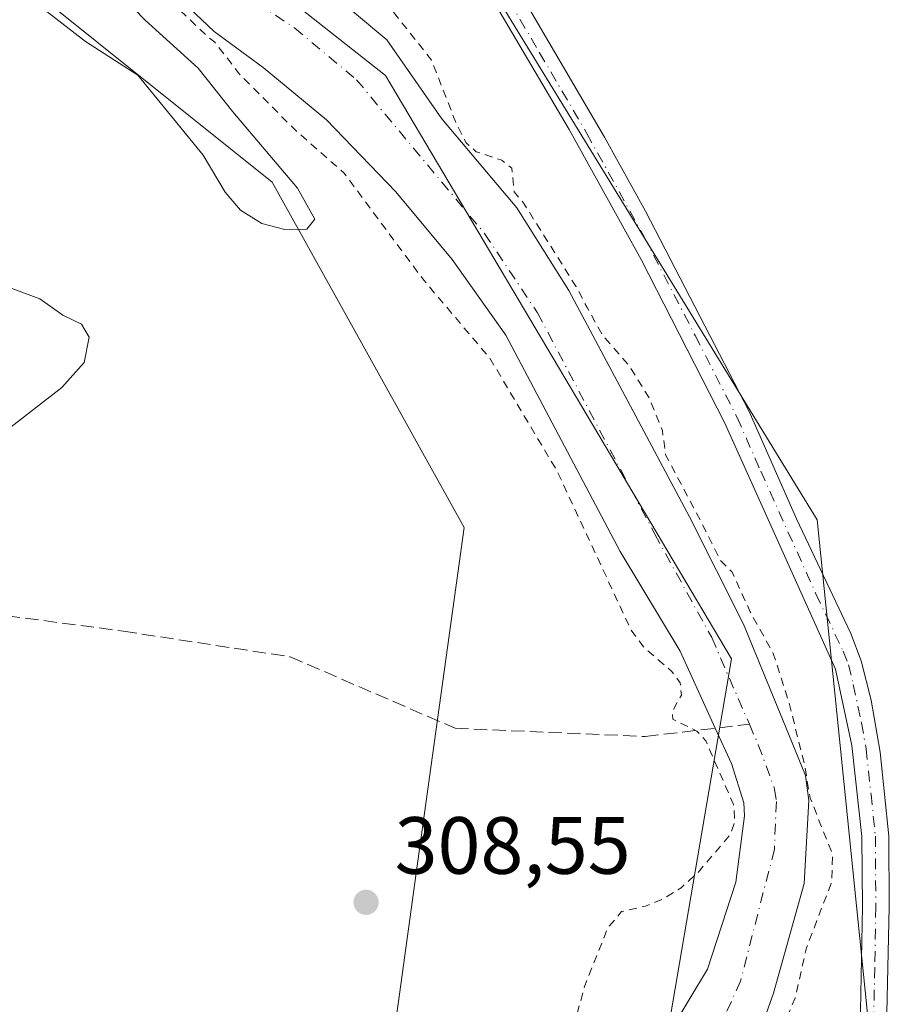
# Model space of a CAD drawing. Units: metres. Extents: x 611488 to 614956, y 4689996 to 4692364.
# Drawn here: x 612592 to 612699, y 4690558 to 4690680 of the extents above; entities that cross this region are included whole.
import ezdxf

# ---------------------------------------------------------------- set-up
doc = ezdxf.new("R2010")
doc.units = ezdxf.units.M
doc.header["$MEASUREMENT"] = 0
for name, pattern in [('DGN Style 2', [1.6480167562047852, 0.988810053722871, -0.6592067024819142]), ('DGN Style 3', [2.307223458686699, 1.648016756204785, -0.6592067024819142]), ('DGN Style 4', [2.6384748266838614, 1.318413404963828, -0.6592067024819142, 0.001648016756204785, -0.6592067024819142])]:
    doc.linetypes.add(name, pattern=pattern)
for name, color, linetype, lineweight in [('Arbolado forestal CxS', 92, 'Continuous', 0), ('Corriente artificial lineal', 4, 'DGN Style 3', 13), ('Corriente natural Cxs', 4, 'Continuous', 13), ('Corriente natural eje', 4, 'DGN Style 4', 0), ('Cultivos herbáceos CxS', 92, 'Continuous', 0), ('Curva de nivel auxiliar', 30, 'DGN Style 2', 0), ('Curva de nivel normal', 30, 'Continuous', 0), ('Entidad de ámbito territorial', 7, 'Continuous', 0), ('Entidad de ámbito territorial CxS', 92, 'Continuous', 0), ('Municipio', 91, 'Continuous', 13), ('Municipio CxS', 4, 'Continuous', 0), ('Pista no pavimentada Cxs', 111, 'Continuous', 0), ('Pista no pavimentada eje', 91, 'DGN Style 4', 0), ('Punto de cota en terreno', 7, 'Continuous', 0), ('Rótulo de punto de cota en terreno', 7, 'Continuous', 0), ('Suelo desnudo CxS', 253, 'Continuous', 0)]:
    doc.layers.add(name, color=color, linetype=linetype, lineweight=lineweight)
doc.styles.add('Style-Arial', font='txt')

# ---------------------------------------------------------------- blocks, each defined once
blk = doc.blocks.new('*U12')
at = {"layer": 'Cultivos herbáceos CxS', "color": 92, "linetype": 'Continuous', "lineweight": 0}
blk.add_polyline3d([(612625.1218999998, 4690364.701300001, 308.3570999999938), (612672.3712999999, 4690443.7335, 309.1316999999981), (612698.1442, 4690542.524900001, 309.8607999999949), (612690.4133000001, 4690618.1217, 309.0822999999946), (612638.8706, 4690702.309900001, 309.2681000000011), (612518.7417000001, 4690783.202500001, 309.6769000000059), (612466.5522999996, 4690816.414899999, 310.9858999999997), (612458.2496999997, 4690856.7433, 310.3145999999979), (612451.1335000005, 4690913.6777, 311.9945000000007), (612388.2686999999, 4690932.656500001, 311.7583000000013), (612346.7543000003, 4690951.635299999, 312.1126999999979), (612327.7762000002, 4690967.0551, 311.9189999999944), (612312.3569999998, 4690995.522700001, 312.1399999999995)], dxfattribs=at)
blk = doc.blocks.new('5PATER')
at = {"layer": 'Arbolado forestal CxS', "linetype": 'Continuous', "lineweight": 0}
h = blk.add_hatch(color=51, dxfattribs=at)
edge = h.paths.add_edge_path()
edge.add_ellipse((0, 0), major_axis=(-0.1095731443231308, -0.1110710700762829), ratio=0.9994222409660322, start_angle=0, end_angle=360)

msp = doc.modelspace()

# ---------------------------------------------------------------- linework, layer by layer
at = {"layer": 'Arbolado forestal CxS', "color": 92, "linetype": 'Continuous', "lineweight": 0}
for points in [[(612312.3569999998, 4690995.522700001, 312.1399999999995), (612327.7762000002, 4690967.0551, 311.9189999999944), (612346.7543000003, 4690951.635299999, 312.1126999999979), (612388.2686999999, 4690932.656500001, 311.7583000000013), (612451.1335000005, 4690913.6777, 311.9945000000007), (612458.2496999997, 4690856.7433, 310.3145999999979), (612466.5522999996, 4690816.414899999, 310.9858999999997), (612518.7417000001, 4690783.202500001, 309.6769000000059), (612638.8706, 4690702.309900001, 309.2681000000011), (612690.4133000001, 4690618.1217, 309.0822999999946), (612698.1442, 4690542.524900001, 309.8607999999949), (612672.3712999999, 4690443.7335, 309.1316999999981), (612625.1218999998, 4690364.701300001, 308.3570999999938)], [(612312.3569999998, 4690995.522700001, 312.1399999999995), (612327.7762000002, 4690967.0551, 311.9189999999944), (612346.7543000003, 4690951.635299999, 312.1126999999979), (612388.2686999999, 4690932.656500001, 311.7583000000013), (612451.1335000005, 4690913.6777, 311.9945000000007), (612458.2496999997, 4690856.7433, 310.3145999999979), (612466.5522999996, 4690816.414899999, 310.9858999999997), (612518.7417000001, 4690783.202500001, 309.6769000000059), (612638.8706, 4690702.309900001, 309.2681000000011), (612690.4133000001, 4690618.1217, 309.0822999999946), (612698.1442, 4690542.524900001, 309.8607999999949), (612672.3712999999, 4690443.7335, 309.1316999999981), (612625.1218999998, 4690364.701300001, 308.3570999999938), (612573.7845000001, 4690293.1679, 305.6227999999974), (612572.7185000004, 4690291.682499999, 305.465200000006), (612572.0794000002, 4690291.069300001, 305.2887999999948), (612542.9787, 4690255.253900001, 306.771900000007), (612518.1739999996, 4690234.087200001, 305.8004999999976), (612496.8397000004, 4690209.031099999, 306.999100000001), (612495.9929999998, 4690202.681100001, 307.4425000000047), (612499.3797000004, 4690196.5428, 307.1536999999953), (612510.5980000002, 4690188.922800001, 307.1655000000028), (612518.6414000001, 4690182.361099999, 307.2507999999943)], [(612606.5113000004, 4690392.965299999, 308.6983000000037), (612634.9795000004, 4690467.6907, 307.8675999999978), (612651.5856999997, 4690516.321699999, 305.8184999999939), (612636.1662999997, 4690540.044500001, 307.9394999999931), (612640.9115000004, 4690574.442100001, 308.693299999999), (612646.8422999998, 4690617.142899999, 308.9839000000065), (612623.1201, 4690659.843699999, 310.6303999999946), (612557.8835000005, 4690712.034299999, 309.4642000000022), (612504.5078999996, 4690755.921900001, 309.0212000000029), (612445.2016000003, 4690786.7619, 311.2256999999955), (612415.5484999996, 4690817.6019, 311.7661999999983), (612382.3372999998, 4690865.047700001, 311.7627999999968), (612363.3592999997, 4690891.142700001, 311.6006999999955), (612319.4726999998, 4690907.749100001, 313.0385999999999), (612257.7938999999, 4690926.7281, 313.5577000000048), (612237.4008999999, 4690941.173699999, 310.5121999999974)], [(612237.4008999999, 4690941.173699999, 310.5121999999974), (612257.7938999999, 4690926.7281, 313.5577000000048), (612319.4726999998, 4690907.749100001, 313.0385999999999), (612363.3592999997, 4690891.142700001, 311.6006999999955), (612382.3372999998, 4690865.047700001, 311.7627999999968), (612415.5484999996, 4690817.6019, 311.7661999999983), (612445.2016000003, 4690786.7619, 311.2256999999955), (612504.5078999996, 4690755.921900001, 309.0212000000029), (612557.8835000005, 4690712.034299999, 309.4642000000022), (612623.1201, 4690659.843699999, 310.6303999999946), (612646.8422999998, 4690617.142899999, 308.9839000000065), (612640.9115000004, 4690574.442100001, 308.693299999999), (612636.1662999997, 4690540.044500001, 307.9394999999931), (612651.5856999997, 4690516.321699999, 305.8184999999939), (612634.9795000004, 4690467.6907, 307.8675999999978), (612606.5113000004, 4690392.965299999, 308.6983000000037)], [(612594.7001, 4690698.5801, 307.801999999996), (612615.9501, 4690678.440099999, 307.4838000000018), (612622.0102000004, 4690673.9801, 307.2073999999994), (612629.8102000002, 4690667.530099999, 306.5185000000056), (612638.3800999997, 4690658.630100001, 306.7915000000066), (612645.3300999999, 4690650.290100001, 307.5014999999985), (612651.9700999996, 4690640.940099999, 306.4250999999931), (612666.1101000002, 4690614.210100001, 306.7266999999993), (612673.5100999996, 4690601.9001, 306.5669000000053), (612677.8501000004, 4690592.360099999, 307.8960999999982), (612679.8300999999, 4690588.020099999, 307.3122000000003), (612681.3800999997, 4690583.1601, 307.3286999999983), (612681.4501, 4690581.540100001, 307.3908999999985), (612680.3800999997, 4690573.350099999, 307.3445000000065), (612676.8701, 4690562.590100001, 306.6809000000067), (612672.5102000004, 4690555.350099999, 306.383600000001)], [(612594.7001, 4690698.5801, 307.801999999996), (612615.9501, 4690678.440099999, 307.4838000000018), (612622.0102000004, 4690673.9801, 307.2073999999994), (612629.8102000002, 4690667.530099999, 306.5185000000056), (612638.3800999997, 4690658.630100001, 306.7915000000066), (612645.3300999999, 4690650.290100001, 307.5014999999985), (612651.9700999996, 4690640.940099999, 306.4250999999931), (612666.1101000002, 4690614.210100001, 306.7266999999993), (612673.5100999996, 4690601.9001, 306.5669000000053), (612677.8501000004, 4690592.360099999, 307.8960999999982), (612679.8300999999, 4690588.020099999, 307.3122000000003), (612681.3800999997, 4690583.1601, 307.3286999999983), (612681.4501, 4690581.540100001, 307.3908999999985), (612680.3800999997, 4690573.350099999, 307.3445000000065), (612676.8701, 4690562.590100001, 306.6809000000067), (612672.5102000004, 4690555.350099999, 306.383600000001)], [(612681.0401, 4690548.390100001, 305.5501999999979), (612685.0401, 4690559.620100001, 305.6233999999968), (612688.8300999999, 4690573.190099999, 305.5482000000048), (612689.4101, 4690583.440099999, 305.8463000000047), (612688.9901000002, 4690586.540100001, 305.7122999999993), (612686.5000999998, 4690592.590100001, 305.8364000000001), (612681.3201000001, 4690605.220100001, 306.6312999999937), (612674.6501000002, 4690618.4801, 306.3537999999971), (612659.7701000003, 4690646.450099999, 306.3163999999961), (612653.3400999998, 4690656.6801, 306.0485999999946), (612644.0500999996, 4690667.6501, 306.0970999999991), (612637.2701000003, 4690677.4301, 304.8937000000006), (612629.7801000001, 4690683.7301, 306.6595999999991)], [(612629.7801000001, 4690683.7301, 306.6595999999991), (612637.2701000003, 4690677.4301, 304.8937000000006), (612644.0500999996, 4690667.6501, 306.0970999999991), (612653.3400999998, 4690656.6801, 306.0485999999946), (612659.7701000003, 4690646.450099999, 306.3163999999961), (612674.6501000002, 4690618.4801, 306.3537999999971), (612681.3201000001, 4690605.220100001, 306.6312999999937), (612686.5000999998, 4690592.590100001, 305.8364000000001), (612688.9901000002, 4690586.540100001, 305.7122999999993), (612689.4101, 4690583.440099999, 305.8463000000047), (612688.8300999999, 4690573.190099999, 305.5482000000048), (612685.0401, 4690559.620100001, 305.6233999999968), (612681.0401, 4690548.390100001, 305.5501999999979)]]:
    msp.add_polyline3d(points, dxfattribs=at)
at = {"layer": 'Corriente artificial lineal', "color": 4, "linetype": 'DGN Style 3', "lineweight": 13}
msp.add_polyline3d([(612384.7500999998, 4690567.710100001, 311.0494999999937), (612435.8601000002, 4690578.9001, 310.6779999999999), (612486.9301000005, 4690589.5701, 310.4980000000069), (612522.8300999999, 4690596.8301, 310.5418000000063), (612540.3201000001, 4690600.8101, 310.5763000000007), (612559.7801000001, 4690605.2301, 310.4517000000051), (612576.6001000004, 4690608.090100001, 310.133799999996), (612604.7500999998, 4690604.350099999, 308.9633000000031), (612625.3300999999, 4690601.190099999, 308.8735000000015), (612645.7301000003, 4690592.350099999, 309.2828000000009), (612669.1901000004, 4690591.340100001, 309.6833000000042), (612682.0521999998, 4690592.855000001, 305.832899999994)], dxfattribs=at)
at = {"layer": 'Corriente natural Cxs', "color": 4, "linetype": 'Continuous', "lineweight": 13}
for points in [[(612672.5102000004, 4690555.350099999, 306.383600000001), (612676.8701, 4690562.590100001, 306.6809000000067), (612680.3800999997, 4690573.350099999, 307.3445000000065), (612681.4501, 4690581.540100001, 307.3908999999985), (612681.3800999997, 4690583.1601, 307.3286999999983), (612679.8300999999, 4690588.020099999, 307.3122000000003), (612677.8501000004, 4690592.360099999, 307.8960999999982), (612673.5100999996, 4690601.9001, 306.5669000000053), (612666.1101000002, 4690614.210100001, 306.7266999999993), (612651.9700999996, 4690640.940099999, 306.4250999999931), (612645.3300999999, 4690650.290100001, 307.5014999999985), (612638.3800999997, 4690658.630100001, 306.7915000000066), (612629.8102000002, 4690667.530099999, 306.5185000000056), (612622.0102000004, 4690673.9801, 307.2073999999994), (612615.9501, 4690678.440099999, 307.4838000000018), (612594.7001, 4690698.5801, 307.801999999996)], [(612672.5102000004, 4690555.350099999, 306.383600000001), (612676.8701, 4690562.590100001, 306.6809000000067), (612680.3800999997, 4690573.350099999, 307.3445000000065), (612681.4501, 4690581.540100001, 307.3908999999985), (612681.3800999997, 4690583.1601, 307.3286999999983), (612679.8300999999, 4690588.020099999, 307.3122000000003), (612677.8501000004, 4690592.360099999, 307.8960999999982), (612673.5100999996, 4690601.9001, 306.5669000000053), (612666.1101000002, 4690614.210100001, 306.7266999999993), (612651.9700999996, 4690640.940099999, 306.4250999999931), (612645.3300999999, 4690650.290100001, 307.5014999999985), (612638.3800999997, 4690658.630100001, 306.7915000000066), (612629.8102000002, 4690667.530099999, 306.5185000000056), (612622.0102000004, 4690673.9801, 307.2073999999994), (612615.9501, 4690678.440099999, 307.4838000000018), (612594.7001, 4690698.5801, 307.801999999996)], [(612629.7801000001, 4690683.7301, 306.6595999999991), (612637.2701000003, 4690677.4301, 304.8937000000006), (612644.0500999996, 4690667.6501, 306.0970999999991), (612653.3400999998, 4690656.6801, 306.0485999999946), (612659.7701000003, 4690646.450099999, 306.3163999999961), (612674.6501000002, 4690618.4801, 306.3537999999971), (612681.3201000001, 4690605.220100001, 306.6312999999937), (612686.5000999998, 4690592.590100001, 305.8364000000001), (612688.9901000002, 4690586.540100001, 305.7122999999993), (612689.4101, 4690583.440099999, 305.8463000000047), (612688.8300999999, 4690573.190099999, 305.5482000000048), (612685.0401, 4690559.620100001, 305.6233999999968), (612681.0401, 4690548.390100001, 305.5501999999979)], [(612629.7801000001, 4690683.7301, 306.6595999999991), (612637.2701000003, 4690677.4301, 304.8937000000006), (612644.0500999996, 4690667.6501, 306.0970999999991), (612653.3400999998, 4690656.6801, 306.0485999999946), (612659.7701000003, 4690646.450099999, 306.3163999999961), (612674.6501000002, 4690618.4801, 306.3537999999971), (612681.3201000001, 4690605.220100001, 306.6312999999937), (612686.5000999998, 4690592.590100001, 305.8364000000001), (612688.9901000002, 4690586.540100001, 305.7122999999993), (612689.4101, 4690583.440099999, 305.8463000000047), (612688.8300999999, 4690573.190099999, 305.5482000000048), (612685.0401, 4690559.620100001, 305.6233999999968), (612681.0401, 4690548.390100001, 305.5501999999979)]]:
    msp.add_polyline3d(points, dxfattribs=at)
at = {"layer": 'Corriente natural eje', "color": 4, "linetype": 'DGN Style 4', "lineweight": 0}
for points in [[(612618.9600999998, 4690683.4901, 305.8405999999959), (612625.9001000002, 4690678.860099999, 305.633799999996), (612633.5401, 4690672.4801, 304.8215999999957), (612649.3400999998, 4690653.4901, 306.1707000000025), (612655.8701, 4690643.700099999, 305.5939000000071), (612670.3800999997, 4690616.340100001, 305.3840999999957), (612677.4101, 4690603.5601, 305.5265000000072), (612682.0521999998, 4690592.855000001, 305.832899999994)], [(612682.0521999998, 4690592.855000001, 305.832899999994), (612683.1601, 4690590.300100001, 305.9171999999962), (612685.1801000005, 4690584.850099999, 305.9106000000029), (612685.3901000004, 4690583.300100001, 305.975900000005), (612685.1401000004, 4690577.360099999, 306.1588000000047), (612680.9600999998, 4690561.110099999, 306.0573000000004), (612676.7701000003, 4690551.870100001, 305.5525000000052)]]:
    msp.add_polyline3d(points, dxfattribs=at)
at = {"layer": 'Cultivos herbáceos CxS', "color": 92, "linetype": 'Continuous', "lineweight": 0}
for points in [[(612133.4099000003, 4691023.599500001, 314.7479000000022), (612180.5581, 4690968.7269, 313.8220000000001), (612217.1226000005, 4690932.145500001, 313.1463999999978), (612226.7445, 4690934.0703, 313.2617999999929), (612237.4008999999, 4690941.173699999, 310.5121999999974), (612257.7938999999, 4690926.7281, 313.5577000000048), (612319.4726999998, 4690907.749100001, 313.0385999999999), (612363.3592999997, 4690891.142700001, 311.6006999999955), (612382.3372999998, 4690865.047700001, 311.7627999999968), (612415.5484999996, 4690817.6019, 311.7661999999983), (612445.2016000003, 4690786.7619, 311.2256999999955), (612504.5078999996, 4690755.921900001, 309.0212000000029), (612557.8835000005, 4690712.034299999, 309.4642000000022), (612623.1201, 4690659.843699999, 310.6303999999946), (612646.8422999998, 4690617.142899999, 308.9839000000065), (612640.9115000004, 4690574.442100001, 308.693299999999), (612636.1662999997, 4690540.044500001, 307.9394999999931), (612651.5856999997, 4690516.321699999, 305.8184999999939), (612634.9795000004, 4690467.6907, 307.8675999999978), (612606.5113000004, 4690392.965299999, 308.6983000000037)], [(612312.3569999998, 4690995.522700001, 312.1399999999995), (612327.7762000002, 4690967.0551, 311.9189999999944), (612346.7543000003, 4690951.635299999, 312.1126999999979), (612388.2686999999, 4690932.656500001, 311.7583000000013), (612451.1335000005, 4690913.6777, 311.9945000000007), (612458.2496999997, 4690856.7433, 310.3145999999979), (612466.5522999996, 4690816.414899999, 310.9858999999997), (612518.7417000001, 4690783.202500001, 309.6769000000059), (612638.8706, 4690702.309900001, 309.2681000000011), (612690.4133000001, 4690618.1217, 309.0822999999946), (612698.1442, 4690542.524900001, 309.8607999999949), (612672.3712999999, 4690443.7335, 309.1316999999981), (612625.1218999998, 4690364.701300001, 308.3570999999938), (612573.7845000001, 4690293.1679, 305.6227999999974), (612572.7185000004, 4690291.682499999, 305.465200000006), (612572.0794000002, 4690291.069300001, 305.2887999999948), (612542.9787, 4690255.253900001, 306.771900000007), (612518.1739999996, 4690234.087200001, 305.8004999999976), (612496.8397000004, 4690209.031099999, 306.999100000001), (612495.9929999998, 4690202.681100001, 307.4425000000047), (612499.3797000004, 4690196.5428, 307.1536999999953), (612510.5980000002, 4690188.922800001, 307.1655000000028), (612518.6414000001, 4690182.361099999, 307.2507999999943)], [(612237.4008999999, 4690941.173699999, 310.5121999999974), (612257.7938999999, 4690926.7281, 313.5577000000048), (612319.4726999998, 4690907.749100001, 313.0385999999999), (612363.3592999997, 4690891.142700001, 311.6006999999955), (612382.3372999998, 4690865.047700001, 311.7627999999968), (612415.5484999996, 4690817.6019, 311.7661999999983), (612445.2016000003, 4690786.7619, 311.2256999999955), (612504.5078999996, 4690755.921900001, 309.0212000000029), (612557.8835000005, 4690712.034299999, 309.4642000000022), (612623.1201, 4690659.843699999, 310.6303999999946), (612646.8422999998, 4690617.142899999, 308.9839000000065), (612640.9115000004, 4690574.442100001, 308.693299999999), (612636.1662999997, 4690540.044500001, 307.9394999999931), (612651.5856999997, 4690516.321699999, 305.8184999999939), (612634.9795000004, 4690467.6907, 307.8675999999978), (612606.5113000004, 4690392.965299999, 308.6983000000037)]]:
    msp.add_polyline3d(points, dxfattribs=at)
at = {"layer": 'Curva de nivel auxiliar', "color": 30, "linetype": 'DGN Style 2', "lineweight": 0, "elevation": 307.5, "flags": 128}
msp.add_lwpolyline([(612658.6600000003, 4690446.460100001), (612662.0599999996, 4690448.7601), (612664.0300000003, 4690451.210100001), (612665.2699999996, 4690453.380100001), (612665.9100000003, 4690455.880100001), (612666.8399999999, 4690464.540100001), (612669.3300000001, 4690472.590100001), (612671.7300000006, 4690477.0701), (612672.2699999996, 4690479.4301), (612672.0700000003, 4690480.460100001), (612671.4699999997, 4690481.200099999), (612668.7199999997, 4690481.970100001), (612668.0499999998, 4690482.8301), (612668.0199999996, 4690485.120100001), (612668.9000000004, 4690488.350099999), (612669.2599999999, 4690491.0801), (612668.7000000002, 4690498.0001), (612669.2999999998, 4690502.670100001), (612668.6600000003, 4690505.0101), (612667.7699999996, 4690506.5101), (612664.2100000001, 4690508.790100001), (612663.2999999998, 4690510.2601), (612662.3992, 4690514.1909), (612662.3488999996, 4690514.739499999), (612664.5461999997, 4690526.0549), (612665.7199999997, 4690526.470100001), (612668.4400000004, 4690525.9901), (612669.7000000002, 4690526.440099999), (612670.2100000001, 4690527.770099999), (612671.0499999998, 4690534.110099999), (612671.9299999997, 4690536.550100001), (612674.2199999997, 4690539.590100001), (612678.8700000001, 4690544.470100001), (612678.9945, 4690544.6986), (612681.7750000004, 4690547.712099999), (612681.8591999998, 4690547.816600001), (612681.9287, 4690547.931500001), (612681.9820999998, 4690548.0547), (612683.6474000001, 4690552.729900001), (612686.9900000002, 4690557.270099999), (612687.7000000002, 4690559.020099999), (612689.1100000005, 4690565.2301), (612692.25, 4690573.4301), (612692.3200000003, 4690576.780099999), (612689.5700000003, 4690583.7401), (612688.8099999996, 4690588.130100001), (612686.9000000004, 4690595.720100001), (612685.0099999999, 4690601.600099999), (612682.1500000004, 4690606.7501), (612679.9400000004, 4690611.630100001), (612678.4815999996, 4690613.088500001), (612675.5433999998, 4690618.9296), (612675.5329, 4690618.949899999), (612671.7131000003, 4690626.130000001), (612671.3099999996, 4690629.130100001), (612669.7000000002, 4690633.1601), (612667.2300000006, 4690637.140100001), (612663.9800000006, 4690640.850099999), (612662.0268000001, 4690644.337400001), (612660.6529000001, 4690646.9199), (612660.6284999996, 4690646.963099999), (612660.6167000001, 4690646.9824), (612654.1867000004, 4690657.212400001), (612654.1491, 4690657.267999999), (612654.1031999999, 4690657.326500001), (612652.9977000002, 4690658.631899999), (612652.7199999997, 4690661.5601), (612651.4900000002, 4690662.530099999), (612648.3300000001, 4690663.5801), (612647.0800000001, 4690664.690099999), (612645.9199999999, 4690666.9101), (612642.79, 4690674.9101), (612636.2000000002, 4690683.2401), (612633.9199999999, 4690684.960100001), (612629.6900000004, 4690686.090100001), (612625.7400000002, 4690688.420100001), (612622.0694000004, 4690689.787799999), (612603.4956999999, 4690705.896700001), (612594.6013000002, 4690714.0493), (612593.0700000003, 4690716.210100001), (612590.8200000003, 4690718.620100001), (612582.0499999998, 4690726.0601), (612577.4100000003, 4690731.220100001), (612570.8700000001, 4690736.800100001), (612566.8899999997, 4690739.120100001), (612563.9199999999, 4690740.370100001), (612561.0499999998, 4690740.6501), (612556.2823000001, 4690740.285599999), (612553.9771999996, 4690741.042199999), (612537.3004000002, 4690748.755999999), (612535.0099999999, 4690750.040100001), (612528.9600000001, 4690757.460100001), (612527.1299999999, 4690759.270099999), (612525.3799999999, 4690759.950099999), (612524.4752000002, 4690760.0417), (612522.1420999998, 4690761.257099999), (612522.0943, 4690761.280400001), (612514.9541999997, 4690764.5295), (612513.8499999996, 4690766.030099999), (612509.2599999999, 4690770.120100001), (612502.75, 4690773.540100001), (612497.79, 4690777.0601), (612492.04, 4690778.940099999), (612488.4199999999, 4690780.5701), (612480.8399999999, 4690786.440099999), (612470.8399999999, 4690795.5701), (612462.5599999996, 4690805.600099999), (612455.5, 4690812.890100001), (612453.8399999999, 4690820.350099999), (612455.1900000004, 4690828.7501), (612460.0800000001, 4690842.5701), (612459.7400000002, 4690847.770099999), (612456.9600000001, 4690854.170100001), (612447.5199999996, 4690866.140100001), (612435.7100000001, 4690877.630100001), (612430.4900000002, 4690883.880100001), (612428.0099999999, 4690889.350099999), (612427.5303999997, 4690891.2816), (612426.7133999999, 4690900.258500001), (612422.9034000002, 4690912.1119), (612418.9875999996, 4690916.3452), (612413.8016999997, 4690920.684400001), (612403.8534000004, 4690924.2828), (612392.5291999998, 4690926.822799999), (612385.0149999997, 4690928.410300001), (612377.0774999997, 4690929.3628), (612369.5632999997, 4690930.315300001), (612362.3666000003, 4690931.373600001), (612357.8501000004, 4690930.9002), (612355.5932999998, 4690929.3628), (612353.7940999996, 4690926.9286), (612352.7357999999, 4690923.859400001), (612353.5823999997, 4690921.2136), (612357.0749000004, 4690921.001900001), (612362.6841000002, 4690920.8961), (612369.9866000004, 4690920.790300001), (612376.9715999998, 4690920.366900001), (612382.8799999999, 4690920.300100001), (612387.2699999996, 4690918.800100001), (612392.2400000002, 4690915.8101), (612394.0971999997, 4690915.2667), (612395.7910000002, 4690913.999500001), (612395.8945000004, 4690913.931600001), (612396.0055999998, 4690913.8771), (612400.7356000004, 4690911.907099999), (612400.8110999997, 4690911.879100001), (612400.8504999997, 4690911.8672), (612401.3572000006, 4690911.725400001), (612403.7199999997, 4690908.0801), (612405.0700000003, 4690906.9901), (612406.7400000002, 4690906.5801), (612411.7300000006, 4690906.620100001), (612414.1399999997, 4690905.5701), (612415.5999999996, 4690904.2401), (612416.6399999997, 4690902.5601), (612417.2000000002, 4690900.620100001), (612417.5099999999, 4690896.420100001), (612417.4000000004, 4690892.950099999), (612416.3899999997, 4690890.2401), (612412.9199999999, 4690887.0001), (612412.5800000001, 4690886.2501), (612412.6299999999, 4690885.350099999), (612413.5, 4690883.840100001), (612418.3200000003, 4690878.100099999), (612418.5569000002, 4690877.615300001), (612418.5405000001, 4690876.9968), (612418.5401, 4690876.9702), (612418.5440999996, 4690876.8805), (612419.0141000003, 4690871.660499999), (612419.0444999998, 4690871.490300001), (612419.1036, 4690871.3279), (612419.1898999996, 4690871.178099999), (612421.1498999996, 4690868.368100001), (612421.2280000001, 4690868.269900001), (612421.3179000001, 4690868.182200001), (612425.2578999996, 4690864.792199999), (612425.3552999999, 4690864.7182), (612425.4611000001, 4690864.6567), (612425.5735999999, 4690864.6085), (612429.0152000004, 4690863.378500001), (612430.7400000002, 4690862.300100001), (612433.1699999999, 4690860.300100001), (612439.04, 4690853.3101), (612441.0800000001, 4690849.9901), (612442.0199999996, 4690845.4901), (612441.3799999999, 4690841.120100001), (612437.9100000003, 4690833.6501), (612434.25, 4690828.470100001), (612433.8600000005, 4690827.440099999), (612433.8600000005, 4690826.300100001), (612434.8899999997, 4690824.050100001), (612439.6200000001, 4690817.4001), (612445.5099999999, 4690804.280099999), (612447.75, 4690800.850099999), (612451.7599999999, 4690796.0801), (612453.7199999997, 4690794.2301), (612455.4100000003, 4690793.3101), (612461.6200000001, 4690791.340100001), (612465.1799999997, 4690788.9301), (612467.9400000004, 4690786.1801), (612471.6900000004, 4690781.130100001), (612472.8399999999, 4690780.030099999), (612476.2599999999, 4690778.770099999), (612477.2355000004, 4690778.281500001), (612483.7725999998, 4690772.5768), (612483.8870999999, 4690772.490499999), (612495.9205999998, 4690764.7095), (612496.2999999998, 4690764.380100001), (612501.5800000001, 4690760.630100001), (612503.2800000003, 4690759.9801), (612503.5539999995, 4690759.9264), (612510.2856000002, 4690755.954500001), (612516.8941000003, 4690751.489499999), (612521.2835999997, 4690747.5647), (612521.3266000003, 4690747.5284), (612521.3773999996, 4690747.490499999), (612524.5848000003, 4690745.249399999), (612524.6200000001, 4690745.210100001), (612530.3600000005, 4690741.780099999), (612534.4500000002, 4690738.440099999), (612536.7599999999, 4690737.4001), (612543.0199999996, 4690735.440099999), (612549.6100000005, 4690732.460100001), (612555.4800000006, 4690728.710100001), (612561.04, 4690727.870100001), (612565.0800000001, 4690725.790100001), (612572.3724999996, 4690719.5898), (612582.4929000001, 4690710.012700001), (612593.9741000002, 4690697.8925), (612594.0105999997, 4690697.855900001), (612615.2621999999, 4690677.714400001), (612615.3266000003, 4690677.658399999), (612615.3574000001, 4690677.6348), (612616.0241, 4690677.144099999), (612619.0800000001, 4690673.1801), (612626.1100000005, 4690666.130100001), (612631.9600000001, 4690661.0001), (612641.8399999999, 4690647.710100001), (612650, 4690638.0801), (612658.3200000003, 4690624.120100001), (612667.4000000004, 4690604.590100001), (612668.9900000002, 4690602.4101), (612672.4800000006, 4690599.360099999), (612673.5199999996, 4690597.9801), (612673.6600000003, 4690596.460100001), (612672.5099999999, 4690594.350099999), (612672.5999999996, 4690593.4801), (612675.5700000003, 4690592.0101), (612676.6699999999, 4690590.8101), (612680.0999999996, 4690582.940099999), (612680.2699999996, 4690580.8301), (612679.7300000006, 4690579.2401), (612675.6900000004, 4690574.520099999), (612673.6200000001, 4690572.640100001), (612671.4600000001, 4690571.290100001), (612669.2400000002, 4690570.380100001), (612666.2800000003, 4690569.700099999), (612664.5899999999, 4690567.7601), (612661.7000000002, 4690560.460100001), (612659.7300000006, 4690553.2301), (612658.1200000001, 4690543.670100001), (612657.7999999998, 4690537.5101), (612656.8099999996, 4690533.9001), (612655.7400000002, 4690531.6601), (612654.2599999999, 4690529.6601), (612652.0700000003, 4690527.420100001), (612648.2800000003, 4690524.610099999), (612647.4900000002, 4690523.700099999), (612646.79, 4690522.1601), (612646.75, 4690516.0001), (612645.3700000001, 4690510.800100001), (612645.3399999999, 4690508.3101), (612645.7000000002, 4690507.2401), (612646.7800000003, 4690505.9901), (612650.5899999999, 4690503.9301), (612651.3128000004, 4690503.366800001), (612651.4413999999, 4690500.878599999), (612651.4508999997, 4690500.7838), (612651.4693, 4690500.690300001), (612654.0374999996, 4690490.297900001), (612655.2704999996, 4690481.806500001), (612655.2762000002, 4690481.771600001), (612655.2873000001, 4690481.718400001), (612655.3940000003, 4690481.2707), (612650.2999999998, 4690470.940099999), (612642.7699999996, 4690460.1601), (612642.0199999996, 4690457.5701), (612642.0700000003, 4690453.630100001), (612641.0999999996, 4690450.960100001)], dxfattribs=at)
at = {"layer": 'Curva de nivel normal', "color": 30, "linetype": 'Continuous', "lineweight": 0, "elevation": 310, "flags": 128}
for points in [[(612596.0700000003, 4690691.5701), (612607.4400000004, 4690679.840100001), (612613.9900000002, 4690673.920100001), (612618.2599999999, 4690668.540100001), (612626.2599999999, 4690659.0701), (612628.3799999999, 4690655.2501), (612627.4100000003, 4690654.040100001), (612624.6600000003, 4690653.970100001), (612621.8200000003, 4690654.7301), (612619.2100000001, 4690656.390100001), (612617.3099999996, 4690658.5801), (612614.5800000001, 4690663.170100001), (612606.54, 4690673.050100001), (612600.0599999996, 4690677.200099999), (612595.1299999999, 4690681.030099999)], [(612582.4800000006, 4690649.8101), (612594.4000000004, 4690645.420100001), (612597.2400000002, 4690643.4101), (612599.5599999996, 4690642.300100001), (612600.5099999999, 4690640.670100001), (612599.8899999997, 4690637.550100001), (612597.1399999997, 4690634.450099999), (612589.7599999999, 4690628.7501)]]:
    msp.add_lwpolyline(points, dxfattribs=at)
at = {"layer": 'Entidad de ámbito territorial', "color": 7, "linetype": 'Continuous', "lineweight": 0, "flags": 128}
msp.add_lwpolyline([(612216.5320000009, 4691024.275000002), (612229.7800000012, 4690967.726), (612254.6790000001, 4690944.263000002), (612277.8140000004, 4690935.377000002), (612314.9060000008, 4690935.103), (612331.6860000002, 4690934.239), (612354.817000001, 4690933.353000003), (612394.1919999998, 4690917.878), (612410.7080000003, 4690855.668000001), (612470.9520000003, 4690783.643999998), (612556.056, 4690736.923999999), (612637.1240000002, 4690672.993000002), (612679.8400000016, 4690600.931000002), (612665.3560000003, 4690516.108999999), (612626.501, 4690422.627000002), (612600.6373000002, 4690369.008600002)], dxfattribs=at)
at = {"layer": 'Entidad de ámbito territorial CxS', "color": 92, "linetype": 'Continuous', "lineweight": 0, "flags": 128}
msp.add_lwpolyline([(612626.5009999995, 4690422.627000002), (612665.3559999998, 4690516.108999998), (612679.8399999988, 4690600.931000001), (612637.1239999996, 4690672.993000001), (612556.0559999994, 4690736.924000001), (612470.9519999998, 4690783.643999999), (612410.708, 4690855.668), (612394.1919999992, 4690917.878000001), (612354.8170000004, 4690933.353000001), (612331.6859999996, 4690934.238999999), (612314.9060000002, 4690935.102999999), (612277.8139999999, 4690935.377000002), (612254.6789999995, 4690944.263000002), (612229.7800000006, 4690967.726), (612216.5320000004, 4691024.275000001)], dxfattribs=at)
at = {"layer": 'Municipio', "color": 91, "linetype": 'Continuous', "lineweight": 13, "flags": 128}
msp.add_lwpolyline([(612216.5320000009, 4691024.275000002), (612229.7800000012, 4690967.726), (612254.6790000001, 4690944.263000002), (612277.8140000004, 4690935.377000002), (612314.9060000008, 4690935.103), (612331.6860000002, 4690934.239), (612354.817000001, 4690933.353000003), (612394.1919999998, 4690917.878), (612410.7080000003, 4690855.668000001), (612470.9520000003, 4690783.643999998), (612556.056, 4690736.923999999), (612637.1240000002, 4690672.993000002), (612679.8400000016, 4690600.931000002), (612665.3560000003, 4690516.108999999), (612626.501, 4690422.627000002), (612600.6373000002, 4690369.008600002)], dxfattribs=at)
msp.add_lwpolyline([(612216.5320000009, 4691024.275000002), (612229.7800000012, 4690967.726), (612254.6790000001, 4690944.263000002), (612277.8140000004, 4690935.377000002), (612314.9060000008, 4690935.103), (612331.6860000002, 4690934.239), (612354.817000001, 4690933.353000003), (612394.1919999998, 4690917.878), (612410.7080000003, 4690855.668000001), (612470.9520000003, 4690783.643999998), (612556.056, 4690736.923999999), (612637.1240000002, 4690672.993000002), (612679.8400000016, 4690600.931000002), (612665.3560000003, 4690516.108999999), (612626.501, 4690422.627000002), (612600.6373000002, 4690369.008600002)], dxfattribs=at)
at = {"layer": 'Municipio CxS', "color": 4, "linetype": 'Continuous', "lineweight": 0, "flags": 128}
for points in [[(612216.5320000004, 4691024.275000001), (612229.7800000006, 4690967.726), (612254.6789999995, 4690944.263000002), (612277.8139999999, 4690935.377000002), (612314.9060000002, 4690935.102999999), (612331.6859999996, 4690934.238999999), (612354.8170000004, 4690933.353000001), (612394.1919999992, 4690917.878000001), (612410.708, 4690855.668), (612470.9519999998, 4690783.643999999), (612556.0559999994, 4690736.924000001), (612637.1239999996, 4690672.993000001), (612679.8399999988, 4690600.931000001), (612665.3559999998, 4690516.108999998), (612626.5009999995, 4690422.627000002)], [(612626.5009999995, 4690422.627000002), (612665.3559999998, 4690516.108999998), (612679.8399999988, 4690600.931000001), (612637.1239999996, 4690672.993000001), (612556.0559999994, 4690736.924000001), (612470.9519999998, 4690783.643999999), (612410.708, 4690855.668), (612394.1919999992, 4690917.878000001), (612354.8170000004, 4690933.353000001), (612331.6859999996, 4690934.238999999), (612314.9060000002, 4690935.102999999), (612277.8139999999, 4690935.377000002), (612254.6789999995, 4690944.263000002), (612229.7800000006, 4690967.726), (612216.5320000004, 4691024.275000001)]]:
    msp.add_lwpolyline(points, dxfattribs=at)
at = {"layer": 'Pista no pavimentada Cxs', "color": 111, "linetype": 'Continuous', "lineweight": 0}
for points in [[(612652.5100999996, 4690685.3101, 309.9786000000022), (612664.1700999998, 4690665.380100001, 309.6505999999936), (612669.2401000002, 4690656.2301, 309.7344000000012), (612682.0500999996, 4690631.4801, 309.8359000000055), (612687.8701, 4690618.220100001, 309.2455999999947), (612694.5900999998, 4690604.050100001, 309.2400999999954), (612695.8800999997, 4690600.6801, 309.3133999999991), (612697.0900999998, 4690595.8301, 309.4119000000064), (612698.2200999996, 4690589.4101, 309.5831000000035), (612699.2801000001, 4690579.030099999, 309.6508999999933), (612699.3400999998, 4690570.280099999, 309.5899999999965), (612698.8701, 4690549.640100001, 309.8271999999997), (612698.0401, 4690537.5101, 309.8463999999949), (612696.8300999999, 4690524.7401, 309.7661999999983), (612693.4901000002, 4690505.5701, 309.5895000000019), (612690.8701, 4690494.6501, 309.526199999993), (612688.6101000002, 4690485.610099999, 309.3847999999998), (612684.7801000001, 4690471.7401, 309.1634999999951), (612681.5301000001, 4690462.280099999, 309.1732999999949), (612675.3601000002, 4690446.610099999, 309.1100000000006), (612665.5201000003, 4690425.3301, 309.297900000005)], [(612652.5100999996, 4690685.3101, 309.9786000000022), (612664.1700999998, 4690665.380100001, 309.6505999999936), (612669.2401000002, 4690656.2301, 309.7344000000012), (612682.0500999996, 4690631.4801, 309.8359000000055), (612687.8701, 4690618.220100001, 309.2455999999947), (612694.5900999998, 4690604.050100001, 309.2400999999954), (612695.8800999997, 4690600.6801, 309.3133999999991), (612697.0900999998, 4690595.8301, 309.4119000000064), (612698.2200999996, 4690589.4101, 309.5831000000035), (612699.2801000001, 4690579.030099999, 309.6508999999933), (612699.3400999998, 4690570.280099999, 309.5899999999965), (612698.8701, 4690549.640100001, 309.8271999999997), (612698.0401, 4690537.5101, 309.8463999999949), (612696.8300999999, 4690524.7401, 309.7661999999983), (612693.4901000002, 4690505.5701, 309.5895000000019), (612690.8701, 4690494.6501, 309.526199999993), (612688.6101000002, 4690485.610099999, 309.3847999999998), (612684.7801000001, 4690471.7401, 309.1634999999951), (612681.5301000001, 4690462.280099999, 309.1732999999949), (612675.3601000002, 4690446.610099999, 309.1100000000006), (612665.5201000003, 4690425.3301, 309.297900000005)], [(612662.6001000004, 4690426.940099999, 309.4146999999939), (612668.4401000004, 4690438.6801, 309.3484999999928), (612674.8101000005, 4690454.100099999, 309.3190999999933), (612680.0502000004, 4690467.960100001, 309.5650000000023), (612682.7901, 4690476.8101, 309.3867000000027), (612686.4301000005, 4690490.590100001, 309.5524000000005), (612690.2401000002, 4690506.2501, 309.709600000002), (612692.0800999999, 4690515.280099999, 309.6970000000001), (612693.8201000001, 4690527.8201, 310.0319000000018), (612695.2500999998, 4690544.800100001, 310.0348999999987), (612695.7602000004, 4690555.3101, 309.874100000001), (612696.0100999996, 4690570.3101, 309.1554000000033), (612695.9501, 4690579.0001, 309.3824000000022), (612694.7302000001, 4690590.220100001, 309.7535000000062), (612692.7001, 4690599.6801, 309.5326999999961), (612679.0401, 4690630.050100001, 311.1803999999975), (612668.6901000004, 4690650.2601, 311.0967999999993), (612659.7801999999, 4690666.340100001, 310.4124000000011), (612649.3801999995, 4690684.0601, 311.2446999999956)], [(612662.6001000004, 4690426.940099999, 309.4146999999939), (612668.4401000004, 4690438.6801, 309.3484999999928), (612674.8101000005, 4690454.100099999, 309.3190999999933), (612680.0502000004, 4690467.960100001, 309.5650000000023), (612682.7901, 4690476.8101, 309.3867000000027), (612686.4301000005, 4690490.590100001, 309.5524000000005), (612690.2401000002, 4690506.2501, 309.709600000002), (612692.0800999999, 4690515.280099999, 309.6970000000001), (612693.8201000001, 4690527.8201, 310.0319000000018), (612695.2500999998, 4690544.800100001, 310.0348999999987), (612695.7602000004, 4690555.3101, 309.874100000001), (612696.0100999996, 4690570.3101, 309.1554000000033), (612695.9501, 4690579.0001, 309.3824000000022), (612694.7302000001, 4690590.220100001, 309.7535000000062), (612692.7001, 4690599.6801, 309.5326999999961), (612679.0401, 4690630.050100001, 311.1803999999975), (612668.6901000004, 4690650.2601, 311.0967999999993), (612659.7801999999, 4690666.340100001, 310.4124000000011), (612649.3801999995, 4690684.0601, 311.2446999999956)]]:
    msp.add_polyline3d(points, dxfattribs=at)
at = {"layer": 'Pista no pavimentada eje', "color": 91, "linetype": 'DGN Style 4', "lineweight": 0}
msp.add_polyline3d([(612650.9451000001, 4690684.6851, 310.5240999999951), (612656.1451000003, 4690675.825099999, 309.9673000000039), (612661.9751000004, 4690665.860099999, 309.6193000000058), (612668.9650999998, 4690653.245100001, 310.2715999999928), (612675.3701, 4690640.870100001, 310.4501000000019), (612680.5450999998, 4690630.765100001, 310.4870999999985), (612683.4550999999, 4690624.1351, 309.6294000000053), (612690.2851, 4690608.950099999, 309.6141999999964), (612693.6451000003, 4690601.8651, 309.3420000000042), (612694.2901, 4690600.1801, 309.4134999999951), (612694.8951000003, 4690597.755100001, 309.4967999999935), (612695.9101, 4690593.0251, 309.6367000000027), (612696.4751000004, 4690589.815099999, 309.6428000000014), (612697.0850999998, 4690584.2051, 309.7651999999944), (612697.6151000002, 4690579.015100001, 309.6872000000003), (612697.6750999996, 4690570.295100001, 309.5604000000022), (612697.5500999996, 4690562.795100001, 309.7912999999971), (612697.3151000004, 4690552.475099999, 309.8524999999936)], dxfattribs=at)
at = {"layer": 'Suelo desnudo CxS', "color": 253, "linetype": 'Continuous', "lineweight": 0}
for points in [[(612672.5102000004, 4690555.350099999, 306.383600000001), (612676.8701, 4690562.590100001, 306.6809000000067), (612680.3800999997, 4690573.350099999, 307.3445000000065), (612681.4501, 4690581.540100001, 307.3908999999985), (612681.3800999997, 4690583.1601, 307.3286999999983), (612679.8300999999, 4690588.020099999, 307.3122000000003), (612677.8501000004, 4690592.360099999, 307.8960999999982), (612673.5100999996, 4690601.9001, 306.5669000000053), (612666.1101000002, 4690614.210100001, 306.7266999999993), (612651.9700999996, 4690640.940099999, 306.4250999999931), (612645.3300999999, 4690650.290100001, 307.5014999999985), (612638.3800999997, 4690658.630100001, 306.7915000000066), (612629.8102000002, 4690667.530099999, 306.5185000000056), (612622.0102000004, 4690673.9801, 307.2073999999994), (612615.9501, 4690678.440099999, 307.4838000000018), (612594.7001, 4690698.5801, 307.801999999996)], [(612594.7001, 4690698.5801, 307.801999999996), (612615.9501, 4690678.440099999, 307.4838000000018), (612622.0102000004, 4690673.9801, 307.2073999999994), (612629.8102000002, 4690667.530099999, 306.5185000000056), (612638.3800999997, 4690658.630100001, 306.7915000000066), (612645.3300999999, 4690650.290100001, 307.5014999999985), (612651.9700999996, 4690640.940099999, 306.4250999999931), (612666.1101000002, 4690614.210100001, 306.7266999999993), (612673.5100999996, 4690601.9001, 306.5669000000053), (612677.8501000004, 4690592.360099999, 307.8960999999982), (612679.8300999999, 4690588.020099999, 307.3122000000003), (612681.3800999997, 4690583.1601, 307.3286999999983), (612681.4501, 4690581.540100001, 307.3908999999985), (612680.3800999997, 4690573.350099999, 307.3445000000065), (612676.8701, 4690562.590100001, 306.6809000000067), (612672.5102000004, 4690555.350099999, 306.383600000001)], [(612629.7801000001, 4690683.7301, 306.6595999999991), (612637.2701000003, 4690677.4301, 304.8937000000006), (612644.0500999996, 4690667.6501, 306.0970999999991), (612653.3400999998, 4690656.6801, 306.0485999999946), (612659.7701000003, 4690646.450099999, 306.3163999999961), (612674.6501000002, 4690618.4801, 306.3537999999971), (612681.3201000001, 4690605.220100001, 306.6312999999937), (612686.5000999998, 4690592.590100001, 305.8364000000001), (612688.9901000002, 4690586.540100001, 305.7122999999993), (612689.4101, 4690583.440099999, 305.8463000000047), (612688.8300999999, 4690573.190099999, 305.5482000000048), (612685.0401, 4690559.620100001, 305.6233999999968), (612681.0401, 4690548.390100001, 305.5501999999979)], [(612629.7801000001, 4690683.7301, 306.6595999999991), (612637.2701000003, 4690677.4301, 304.8937000000006), (612644.0500999996, 4690667.6501, 306.0970999999991), (612653.3400999998, 4690656.6801, 306.0485999999946), (612659.7701000003, 4690646.450099999, 306.3163999999961), (612674.6501000002, 4690618.4801, 306.3537999999971), (612681.3201000001, 4690605.220100001, 306.6312999999937), (612686.5000999998, 4690592.590100001, 305.8364000000001), (612688.9901000002, 4690586.540100001, 305.7122999999993), (612689.4101, 4690583.440099999, 305.8463000000047), (612688.8300999999, 4690573.190099999, 305.5482000000048), (612685.0401, 4690559.620100001, 305.6233999999968), (612681.0401, 4690548.390100001, 305.5501999999979)]]:
    msp.add_polyline3d(points, dxfattribs=at)

# ---------------------------------------------------------------- block references
at = {"layer": 'Cultivos herbáceos CxS', "color": 92, "linetype": 'Continuous', "lineweight": 0}
msp.add_blockref('*U12', (0, 0), dxfattribs=at)
at = {"layer": 'Punto de cota en terreno', "color": 7, "linetype": 'Continuous', "lineweight": 0, "xscale": 10, "yscale": 10, "zscale": 10}
msp.add_blockref('5PATER', (612634.7100000001, 4690570.850000001, 308.5500000000029), dxfattribs=at)

# ---------------------------------------------------------------- texts
at = {"layer": 'Rótulo de punto de cota en terreno', "color": 7, "linetype": 'Continuous', "lineweight": 0, "style": 'Style-Arial'}
msp.add_text('308,55', height=7.000000000000002, dxfattribs=at).set_placement((612638.2378000002, 4690574.377800001))

doc.saveas('drawing.dxf')
